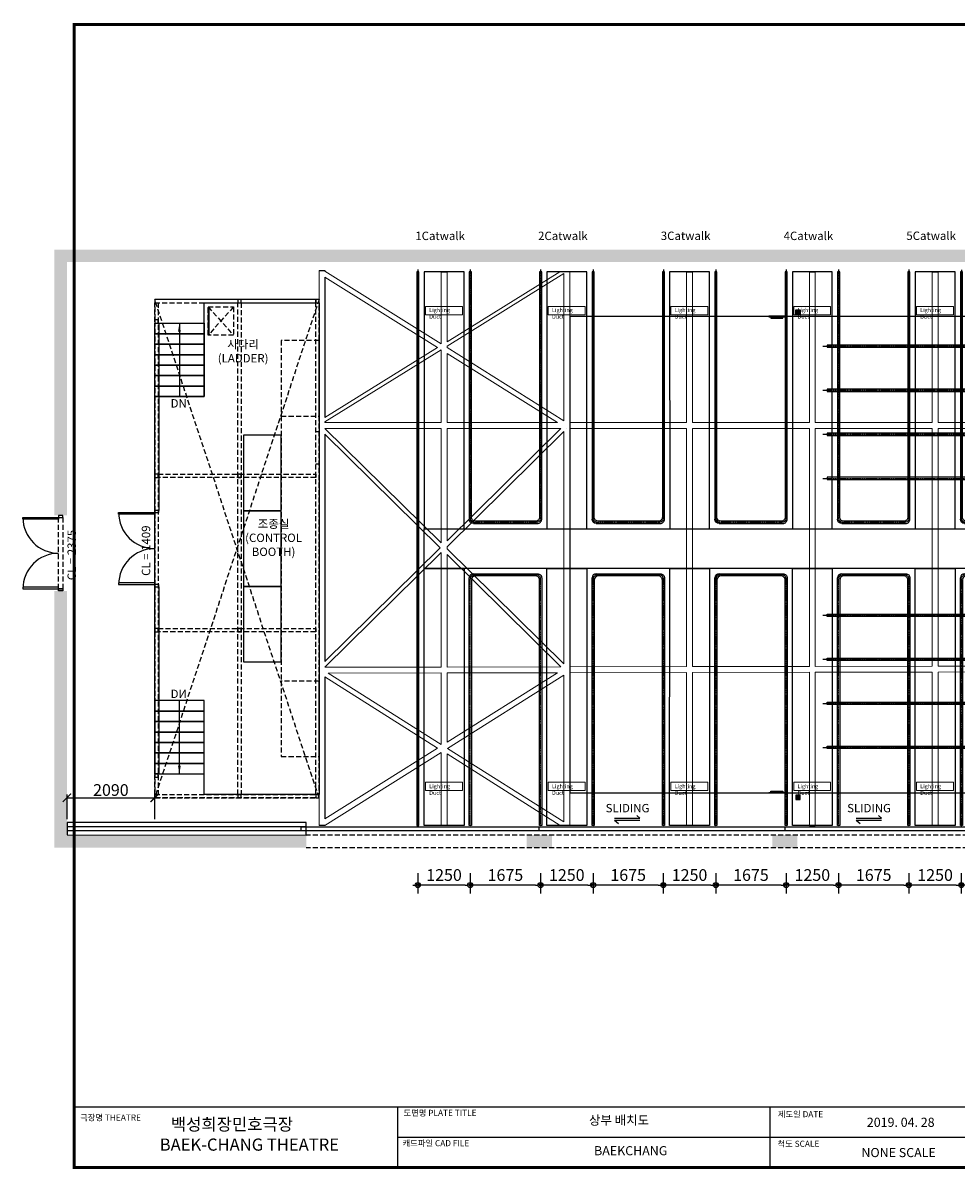
# Model space of a CAD drawing. Units: millimetres. Extents: x 82311 to 188295, y -139396 to -14148.
# Drawn here: x 145479 to 167712, y -52084 to -24760 of the extents above; entities that cross this region are included whole.
import ezdxf

# ---------------------------------------------------------------- set-up
doc = ezdxf.new("R2010")
doc.units = ezdxf.units.MM
doc.header["$LTSCALE"] = 4
doc.header["$MEASUREMENT"] = 0
doc.header["$PDMODE"] = 3
doc.header["$PDSIZE"] = -3
doc.linetypes.add('CENTER', pattern=[50.8, 31.75, -6.35, 6.35, -6.35])
doc.linetypes.add('HID', pattern=[4.4, 1.5, -0.7, 1.5, -0.7])
doc.layers.get('0').update_dxf_attribs({"linetype": 'CONTINUOUS'})
doc.layers.get('Defpoints').update_dxf_attribs({"linetype": 'CONTINUOUS'})
for name, color, linetype in [('01D', 9, 'CONTINUOUS'), ('01H', 4, 'CONTINUOUS'), ('01HF1', 8, 'CONTINUOUS'), ('01HF2', 9, 'CONTINUOUS'), ('02', 3, 'CONTINUOUS'), ('04', 6, 'CONTINUOUS'), ('11MB', 2, 'CONTINUOUS'), ('11MT', 9, 'CONTINUOUS'), ('Cen', 1, 'CENTER'), ('TEXT', 3, 'CONTINUOUS'), ('WALL', 3, 'CONTINUOUS'), ('무대조명', 2, 'CONTINUOUS'), ('무대조명장치', 4, 'CONTINUOUS')]:
    doc.layers.add(name, color=color, linetype=linetype)
doc.layers.add('마감', color=4, linetype='CONTINUOUS', lineweight=18)
doc.styles.add('Arial Black', font='txt', dxfattribs={"bigfont": 'Arial Black'})
doc.styles.add('sansserif', font='sanss___.ttf')
doc.styles.add('simple', font='txt')
doc.dimstyles.new('1001', dxfattribs={"dimscale": 100, "dimtxt": 2.8, "dimasz": 1.2, "dimexe": 2, "dimexo": 3, "dimtad": 1, "dimdec": 0, "dimtxsty": 'simple', "dimblk1": 'DOT', "dimblk2": 'DOT', "dimsah": 1, "dimcen": 1.5, "dimclrd": 4, "dimclre": 4, "dimclrt": 7, "dimadec": 0, "dimazin": 0, "dimtfac": 1, "dimtdec": 0, "dimtix": 1, "dimtmove": 0, "dimatfit": 3, "dimldrblk": 'DOT', "dimfxl": 1, "dimarcsym": 0})
doc.dimstyles.get("Standard").update_dxf_attribs({"dimscale": 80, "dimtxt": 2.5, "dimasz": 2.5, "dimexe": 1, "dimexo": 1, "dimgap": 0.5, "dimtad": 1, "dimdec": 0, "dimzin": 0, "dimdsep": 46, "dimtxsty": 'sansserif', "dimblk": 'ARCHTICK', "dimcen": 0.09, "dimclrd": 256, "dimclre": 256, "dimclrt": 256, "dimadec": 0, "dimazin": 0, "dimtfac": 1, "dimtdec": 0, "dimtofl": 0, "dimtmove": 0, "dimatfit": 1, "dimfxl": 1, "dimtolj": 1, "dimtzin": 0, "dimlwd": -1, "dimlwe": -1, "dimarcsym": 0})

# ---------------------------------------------------------------- blocks, each defined once
blk = doc.blocks.new('DOT')
at = {"color": 0}
for p, q in [((-1, 0), (-0.5, 0)), ((1, 0), (0.5, 0))]:
    blk.add_line(p, q, dxfattribs=at)
at = {"layer": 'WALL', "linetype": 'Continuous'}
for radius in [0.5, 0.25]:
    blk.add_circle((0, 0), radius, dxfattribs=at)
blk = doc.blocks.new('*D117')
at = {"layer": 'Defpoints', "color": 0, "ltscale": 0.2, "transparency": 16777216}
for p in [(166587, -44726), (167837, -44726), (166587, -45313)]:
    blk.add_point(p, dxfattribs=at)
at = {"layer": '무대조명장치', "color": 4, "lineweight": -2, "ltscale": 0.2, "transparency": 16777216}
for p, q in [((166587, -45026), (166587, -45513)), ((167837, -45026), (167837, -45513)), ((167717, -45313), (166707, -45313))]:
    blk.add_line(p, q, dxfattribs=at)
at = {"layer": '무대조명장치', "color": 4, "lineweight": -2, "ltscale": 0.2, "transparency": 16777216, "xscale": 119.9999999999999, "yscale": 119.9999999999999, "zscale": 119.9999999999999, "rotation": 180}
blk.add_blockref('DOT', (166587, -45313), dxfattribs=at)
at = {"layer": '무대조명장치', "color": 4, "lineweight": -2, "ltscale": 0.2, "transparency": 16777216, "xscale": 119.9999999999999, "yscale": 119.9999999999999, "zscale": 119.9999999999999}
blk.add_blockref('DOT', (167837, -45313), dxfattribs=at)
at = {"layer": '무대조명장치', "color": 7, "ltscale": 0.2, "transparency": 16777216, "insert": (167212, -45110), "char_height": 280, "attachment_point": 5, "style": 'simple'}
blk.add_mtext('1250', dxfattribs=at)
blk = doc.blocks.new('_DOT')
at = {"color": 0, "linetype": 'ByBlock'}
blk.add_line((-0.5, 0), (-1, 0), dxfattribs=at)
at = {"color": 0, "linetype": 'ByBlock', "const_width": 0.5}
blk.add_lwpolyline([(-0.25, 0, 1), (0.25, 0, 1)], format="xyb", close=True, dxfattribs=at)
blk = doc.blocks.new('*D118')
at = {"layer": 'Defpoints', "color": 0, "ltscale": 0.2, "transparency": 16777216}
for p in [(163662, -44726), (164912, -44726), (163662, -45313)]:
    blk.add_point(p, dxfattribs=at)
at = {"layer": '무대조명장치', "color": 4, "lineweight": -2, "ltscale": 0.2, "transparency": 16777216}
for p, q in [((163662, -45026), (163662, -45513)), ((164912, -45026), (164912, -45513)), ((164792, -45313), (163782, -45313))]:
    blk.add_line(p, q, dxfattribs=at)
at = {"layer": '무대조명장치', "color": 4, "lineweight": -2, "ltscale": 0.2, "transparency": 16777216, "xscale": 119.9999999999999, "yscale": 119.9999999999999, "zscale": 119.9999999999999, "rotation": 180}
blk.add_blockref('DOT', (163662, -45313), dxfattribs=at)
at = {"layer": '무대조명장치', "color": 4, "lineweight": -2, "ltscale": 0.2, "transparency": 16777216, "xscale": 119.9999999999999, "yscale": 119.9999999999999, "zscale": 119.9999999999999}
blk.add_blockref('DOT', (164912, -45313), dxfattribs=at)
at = {"layer": '무대조명장치', "color": 7, "ltscale": 0.2, "transparency": 16777216, "insert": (164287, -45110), "char_height": 280, "attachment_point": 5, "style": 'simple'}
blk.add_mtext('1250', dxfattribs=at)
blk = doc.blocks.new('*D119')
at = {"layer": 'Defpoints', "color": 0, "ltscale": 0.2, "transparency": 16777216}
for p in [(160737, -44726), (161987, -44726), (160737, -45313)]:
    blk.add_point(p, dxfattribs=at)
at = {"layer": '무대조명장치', "color": 4, "lineweight": -2, "ltscale": 0.2, "transparency": 16777216}
for p, q in [((160737, -45026), (160737, -45513)), ((161987, -45026), (161987, -45513)), ((161867, -45313), (160857, -45313))]:
    blk.add_line(p, q, dxfattribs=at)
at = {"layer": '무대조명장치', "color": 4, "lineweight": -2, "ltscale": 0.2, "transparency": 16777216, "xscale": 119.9999999999999, "yscale": 119.9999999999999, "zscale": 119.9999999999999, "rotation": 180}
blk.add_blockref('DOT', (160737, -45313), dxfattribs=at)
at = {"layer": '무대조명장치', "color": 4, "lineweight": -2, "ltscale": 0.2, "transparency": 16777216, "xscale": 119.9999999999999, "yscale": 119.9999999999999, "zscale": 119.9999999999999}
blk.add_blockref('DOT', (161987, -45313), dxfattribs=at)
at = {"layer": '무대조명장치', "color": 7, "ltscale": 0.2, "transparency": 16777216, "insert": (161362, -45110), "char_height": 280, "attachment_point": 5, "style": 'simple'}
blk.add_mtext('1250', dxfattribs=at)
blk = doc.blocks.new('*D120')
at = {"layer": 'Defpoints', "color": 0, "ltscale": 0.2, "transparency": 16777216}
for p in [(157812, -44726), (159062, -44726), (157812, -45313)]:
    blk.add_point(p, dxfattribs=at)
at = {"layer": '무대조명장치', "color": 4, "lineweight": -2, "ltscale": 0.2, "transparency": 16777216}
for p, q in [((157812, -45026), (157812, -45513)), ((159062, -45026), (159062, -45513)), ((158942, -45313), (157932, -45313))]:
    blk.add_line(p, q, dxfattribs=at)
at = {"layer": '무대조명장치', "color": 4, "lineweight": -2, "ltscale": 0.2, "transparency": 16777216, "xscale": 119.9999999999999, "yscale": 119.9999999999999, "zscale": 119.9999999999999, "rotation": 180}
blk.add_blockref('DOT', (157812, -45313), dxfattribs=at)
at = {"layer": '무대조명장치', "color": 4, "lineweight": -2, "ltscale": 0.2, "transparency": 16777216, "xscale": 119.9999999999999, "yscale": 119.9999999999999, "zscale": 119.9999999999999}
blk.add_blockref('DOT', (159062, -45313), dxfattribs=at)
at = {"layer": '무대조명장치', "color": 7, "ltscale": 0.2, "transparency": 16777216, "insert": (158437, -45110), "char_height": 280, "attachment_point": 5, "style": 'simple'}
blk.add_mtext('1250', dxfattribs=at)
blk = doc.blocks.new('*D121')
at = {"layer": 'Defpoints', "color": 0, "ltscale": 0.2, "transparency": 16777216}
for p in [(154887, -44726), (156137, -44726), (154887, -45313)]:
    blk.add_point(p, dxfattribs=at)
at = {"layer": '무대조명장치', "color": 4, "lineweight": -2, "ltscale": 0.2, "transparency": 16777216}
for p, q in [((154887, -45026), (154887, -45513)), ((156137, -45026), (156137, -45513)), ((156017, -45313), (155007, -45313))]:
    blk.add_line(p, q, dxfattribs=at)
at = {"layer": '무대조명장치', "color": 4, "lineweight": -2, "ltscale": 0.2, "transparency": 16777216, "xscale": 119.9999999999999, "yscale": 119.9999999999999, "zscale": 119.9999999999999, "rotation": 180}
blk.add_blockref('DOT', (154887, -45313), dxfattribs=at)
at = {"layer": '무대조명장치', "color": 4, "lineweight": -2, "ltscale": 0.2, "transparency": 16777216, "xscale": 119.9999999999999, "yscale": 119.9999999999999, "zscale": 119.9999999999999}
blk.add_blockref('DOT', (156137, -45313), dxfattribs=at)
at = {"layer": '무대조명장치', "color": 7, "ltscale": 0.2, "transparency": 16777216, "insert": (155512, -45110), "char_height": 280, "attachment_point": 5, "style": 'simple'}
blk.add_mtext('1250', dxfattribs=at)
blk = doc.blocks.new('*D126')
at = {"layer": 'Defpoints', "color": 0, "ltscale": 0.2, "transparency": 16777216}
for p in [(164912, -44726), (166587, -44726), (164912, -45313)]:
    blk.add_point(p, dxfattribs=at)
at = {"layer": '무대조명장치', "color": 4, "lineweight": -2, "ltscale": 0.2, "transparency": 16777216}
for p, q in [((164912, -45026), (164912, -45513)), ((166587, -45026), (166587, -45513)), ((166467, -45313), (165032, -45313))]:
    blk.add_line(p, q, dxfattribs=at)
at = {"layer": '무대조명장치', "color": 4, "lineweight": -2, "ltscale": 0.2, "transparency": 16777216, "xscale": 119.9999999999999, "yscale": 119.9999999999999, "zscale": 119.9999999999999, "rotation": 180}
blk.add_blockref('DOT', (164912, -45313), dxfattribs=at)
at = {"layer": '무대조명장치', "color": 4, "lineweight": -2, "ltscale": 0.2, "transparency": 16777216, "xscale": 119.9999999999999, "yscale": 119.9999999999999, "zscale": 119.9999999999999}
blk.add_blockref('DOT', (166587, -45313), dxfattribs=at)
at = {"layer": '무대조명장치', "color": 7, "ltscale": 0.2, "transparency": 16777216, "insert": (165749, -45110), "char_height": 280, "attachment_point": 5, "style": 'simple'}
blk.add_mtext('1675', dxfattribs=at)
blk = doc.blocks.new('*D127')
at = {"layer": 'Defpoints', "color": 0, "ltscale": 0.2, "transparency": 16777216}
for p in [(161987, -44726), (163662, -44726), (161987, -45313)]:
    blk.add_point(p, dxfattribs=at)
at = {"layer": '무대조명장치', "color": 4, "lineweight": -2, "ltscale": 0.2, "transparency": 16777216}
for p, q in [((161987, -45026), (161987, -45513)), ((163662, -45026), (163662, -45513)), ((163542, -45313), (162107, -45313))]:
    blk.add_line(p, q, dxfattribs=at)
at = {"layer": '무대조명장치', "color": 4, "lineweight": -2, "ltscale": 0.2, "transparency": 16777216, "xscale": 119.9999999999999, "yscale": 119.9999999999999, "zscale": 119.9999999999999, "rotation": 180}
blk.add_blockref('DOT', (161987, -45313), dxfattribs=at)
at = {"layer": '무대조명장치', "color": 4, "lineweight": -2, "ltscale": 0.2, "transparency": 16777216, "xscale": 119.9999999999999, "yscale": 119.9999999999999, "zscale": 119.9999999999999}
blk.add_blockref('DOT', (163662, -45313), dxfattribs=at)
at = {"layer": '무대조명장치', "color": 7, "ltscale": 0.2, "transparency": 16777216, "insert": (162824, -45110), "char_height": 280, "attachment_point": 5, "style": 'simple'}
blk.add_mtext('1675', dxfattribs=at)
blk = doc.blocks.new('*D128')
at = {"layer": 'Defpoints', "color": 0, "ltscale": 0.2, "transparency": 16777216}
for p in [(159062, -44726), (160737, -44726), (159062, -45313)]:
    blk.add_point(p, dxfattribs=at)
at = {"layer": '무대조명장치', "color": 4, "lineweight": -2, "ltscale": 0.2, "transparency": 16777216}
for p, q in [((159062, -45026), (159062, -45513)), ((160737, -45026), (160737, -45513)), ((160617, -45313), (159182, -45313))]:
    blk.add_line(p, q, dxfattribs=at)
at = {"layer": '무대조명장치', "color": 4, "lineweight": -2, "ltscale": 0.2, "transparency": 16777216, "xscale": 119.9999999999999, "yscale": 119.9999999999999, "zscale": 119.9999999999999, "rotation": 180}
blk.add_blockref('DOT', (159062, -45313), dxfattribs=at)
at = {"layer": '무대조명장치', "color": 4, "lineweight": -2, "ltscale": 0.2, "transparency": 16777216, "xscale": 119.9999999999999, "yscale": 119.9999999999999, "zscale": 119.9999999999999}
blk.add_blockref('DOT', (160737, -45313), dxfattribs=at)
at = {"layer": '무대조명장치', "color": 7, "ltscale": 0.2, "transparency": 16777216, "insert": (159899, -45110), "char_height": 280, "attachment_point": 5, "style": 'simple'}
blk.add_mtext('1675', dxfattribs=at)
blk = doc.blocks.new('*D129')
at = {"layer": 'Defpoints', "color": 0, "ltscale": 0.2, "transparency": 16777216}
for p in [(156137, -44726), (157812, -44726), (156137, -45313)]:
    blk.add_point(p, dxfattribs=at)
at = {"layer": '무대조명장치', "color": 4, "lineweight": -2, "ltscale": 0.2, "transparency": 16777216}
for p, q in [((156137, -45026), (156137, -45513)), ((157812, -45026), (157812, -45513)), ((157692, -45313), (156257, -45313))]:
    blk.add_line(p, q, dxfattribs=at)
at = {"layer": '무대조명장치', "color": 4, "lineweight": -2, "ltscale": 0.2, "transparency": 16777216, "xscale": 119.9999999999999, "yscale": 119.9999999999999, "zscale": 119.9999999999999, "rotation": 180}
blk.add_blockref('DOT', (156137, -45313), dxfattribs=at)
at = {"layer": '무대조명장치', "color": 4, "lineweight": -2, "ltscale": 0.2, "transparency": 16777216, "xscale": 119.9999999999999, "yscale": 119.9999999999999, "zscale": 119.9999999999999}
blk.add_blockref('DOT', (157812, -45313), dxfattribs=at)
at = {"layer": '무대조명장치', "color": 7, "ltscale": 0.2, "transparency": 16777216, "insert": (156974, -45110), "char_height": 280, "attachment_point": 5, "style": 'simple'}
blk.add_mtext('1675', dxfattribs=at)
blk = doc.blocks.new('_ARCHTICK')
at = {"color": 0, "linetype": 'ByBlock', "const_width": 0.15}
blk.add_lwpolyline([(-0.5, -0.5), (0.5, 0.5)], dxfattribs=at)
blk = doc.blocks.new('상부1')
at = {"layer": 'Cen', "ltscale": 0.2}
for p, q in [((17239, -89732), (17239, -83807)), ((18814, -83707), (17339, -83707)), ((18914, -89732), (18914, -83807))]:
    blk.add_line(p, q, dxfattribs=at)
for centre, start, end in [((17339, -83807), 90, 180), ((18814, -83807), 0, 90)]:
    blk.add_arc(centre, 100, start, end, dxfattribs=at)
at = {"layer": '무대조명', "ltscale": 0.2}
for p, q in [((17214, -89682), (17214, -83782)), ((17264, -83832), (17264, -89682))]:
    blk.add_line(p, q, dxfattribs=at)
at = {"layer": '무대조명', "ltscale": 20}
blk.add_line((17264, -89682), (17214, -89682), dxfattribs=at)
at = {"layer": '무대조명', "ltscale": 0.2}
blk.add_lwpolyline([(17314, -83682), (18839, -83682, -0.414214), (18939, -83782), (18939, -89682), (18889, -89682), (18889, -83832, 0.414214), (18789, -83732), (17364, -83732)], format="xyb", dxfattribs=at)
for centre in [(17314, -83782), (17364, -83832)]:
    blk.add_arc(centre, 100, 90, 180, dxfattribs=at)
blk = doc.blocks.new('상부2')
at = {"layer": 'Cen', "ltscale": 0.2}
for p, q in [((103745, -49575), (103745, -62875)), ((128395, -49575), (128395, -62875)), ((113397, -51401), (125597, -51401)), ((113397, -52451), (125597, -52451)), ((113397, -53500), (125597, -53500)), ((113397, -54550), (125597, -54550)), ((113397, -57815), (125597, -57815)), ((113397, -58864), (125597, -58864)), ((113397, -59914), (125597, -59914)), ((113397, -60964), (125597, -60964))]:
    blk.add_line(p, q, dxfattribs=at)
at = {"layer": '무대조명', "ltscale": 0.2}
for points in [[(103720, -62825), (103770, -62825), (103770, -49625), (103720, -49625)], [(103897, -55750), (104847, -55750), (104847, -49625), (103897, -49625)], [(109747, -55750), (110697, -55750), (110695, -49625), (109745, -49625)], [(112672, -55750), (113622, -55750), (113620, -49625), (112670, -49625)], [(115597, -55750), (116547, -55750), (116545, -49625), (115595, -49625)], [(118522, -55750), (119472, -55750), (119470, -49625), (118520, -49625)], [(128247, -55750), (127295, -55750), (127295, -49625), (128247, -49625)], [(128370, -62825), (128420, -62825), (128420, -49625), (128370, -49625)], [(113497, -51426), (125497, -51426), (125497, -51376), (113497, -51376)], [(113497, -52476), (125497, -52476), (125497, -52426), (113497, -52426)], [(113497, -53525), (125497, -53525), (125497, -53475), (113497, -53475)], [(113497, -54575), (125497, -54575), (125497, -54525), (113497, -54525)], [(103897, -55750), (128247, -55750), (128247, -56700), (103897, -56700)], [(103897, -56700), (104847, -56700), (104847, -62825), (103897, -62825)], [(109747, -56700), (110697, -56700), (110695, -62825), (109745, -62825)], [(112672, -56700), (113622, -56700), (113620, -62825), (112670, -62825)], [(115597, -56700), (116547, -56700), (116545, -62825), (115595, -62825)], [(118522, -56700), (119472, -56700), (119470, -62825), (118520, -62825)], [(128247, -56700), (127295, -56700), (127295, -62825), (128247, -62825)], [(113497, -57790), (125497, -57790), (125497, -57840), (113497, -57840)], [(113497, -58839), (125497, -58839), (125497, -58889), (113497, -58889)], [(113497, -59889), (125497, -59889), (125497, -59939), (113497, -59939)], [(113497, -60939), (125497, -60939), (125497, -60989), (113497, -60989)]]:
    blk.add_lwpolyline(points, close=True, dxfattribs=at)
at = {"layer": '무대조명', "ltscale": 20}
for points in [[(106822, -55750), (107772, -55750), (107772, -49625), (106822, -49625)], [(112672, -55750), (113622, -55750), (113622, -49625), (112672, -49625)], [(121447, -55750), (122397, -55750), (122397, -49625), (121447, -49625)], [(124372, -55750), (125322, -55750), (125322, -49625), (124372, -49625)], [(106822, -56700), (107772, -56700), (107772, -62825), (106822, -62825)], [(112672, -56700), (113622, -56700), (113622, -62825), (112672, -62825)], [(121447, -56700), (122397, -56700), (122397, -62825), (121447, -62825)], [(124372, -56700), (125322, -56700), (125322, -62825), (124372, -62825)]]:
    blk.add_lwpolyline(points, close=True, dxfattribs=at)
at = {"layer": '무대조명', "xscale": -1, "rotation": 180}
for p in [(87758, -139307), (90683, -139307), (93608, -139307), (96533, -139307), (99458, -139309), (102383, -139307), (105308, -139307), (108233, -139307)]:
    blk.add_blockref('상부1', p, dxfattribs=at)
at = {"layer": '무대조명'}
for p in [(87758, 26857), (90683, 26857), (93608, 26857), (96533, 26857), (99458, 26859), (102383, 26857), (105308, 26857), (108233, 26857)]:
    blk.add_blockref('상부1', p, dxfattribs=at)

msp = doc.modelspace()

# ---------------------------------------------------------------- hatches: boundary and pattern name
at = {"layer": '01HF1', "ltscale": 20}
h = msp.add_hatch(color=256, dxfattribs=at)
h.paths.add_polyline_path([(187711.2, -35091.4), (187711.2, -36271.4), (188011.2, -36271.4), (188011.2, -30161.4), (146229.2, -30161.4), (146229.2, -36501.4), (146529.2, -36501.4), (146529.2, -30461.4), (181837.2, -30461.4), (181837.2, -35091.4), (186711.2, -35091.4), (186711.2, -34851.4), (182137.2, -34851.4), (182137.2, -30461.4), (187711.2, -30461.4), (187711.2, -34851.4), (187511.2, -34851.4), (187511.2, -35091.4)])
h.paths.add_polyline_path([(184052.2, -31891.9), (184052.2, -32376.4), (182137.2, -32376.4), (182137.2, -32476.4), (184152.2, -32476.4), (184152.2, -31891.9)], flags=17)
h.paths.add_polyline_path([(184152.2, -31045.9), (184152.2, -30461.4), (184052.2, -30461.4), (184052.2, -31045.9)], flags=17)
h.paths.add_polyline_path([(186501.2, -43221.4), (186501.2, -43021.4), (187711.2, -43021.4), (187711.2, -42921.4), (186401.2, -42921.4), (186401.2, -43221.4)], flags=17)
h.paths.add_polyline_path([(186401.2, -43821.4), (186401.2, -44121.4), (186501.2, -44121.4), (186501.2, -43821.4)], flags=17)
h.paths.add_polyline_path([(175031.2, -44121.4), (175031.2, -44421.4), (188011.2, -44421.4), (188011.2, -38291.4), (187711.2, -38291.4), (187711.2, -39471.4), (187511.2, -39471.4), (187511.2, -39711.4), (187711.2, -39711.4), (187711.2, -44121.4), (182137.2, -44121.4), (182137.2, -39711.4), (186711.2, -39711.4), (186711.2, -39471.4), (181837.2, -39471.4), (181837.2, -44121.4)])
h.paths.add_polyline_path([(152231.2, -44421.4), (152231.2, -44121.4), (146529.2, -44121.4), (146529.2, -38301.4), (146229.2, -38301.4), (146229.2, -44421.4)])
for points in [[(163994.2, -31601.4), (163894.2, -31601.4), (163894.2, -31701.4), (163994.2, -31701.4)], [(163994.2, -43271.4), (163994.2, -43171.4), (163894.2, -43171.4), (163894.2, -43271.4)]]:
    msp.add_hatch(color=256, dxfattribs=at).paths.add_polyline_path(points)
h = msp.add_hatch(color=256, dxfattribs=at)
h.paths.add_polyline_path([(157481.2, -44421.4), (158081.2, -44421.4), (158081.2, -44121.4), (157481.2, -44121.4)])
h.paths.add_polyline_path([(163331.2, -44421.4), (163931.2, -44421.4), (163931.2, -44121.4), (163331.2, -44121.4)])
h.paths.add_polyline_path([(169181.2, -44421.4), (169781.2, -44421.4), (169781.2, -44121.4), (169181.2, -44121.4)])

# ---------------------------------------------------------------- linework, layer by layer
at = {"color": 5, "lineweight": 0, "ltscale": 20}
for p, q in [((152534.2, -30658.6), (152534.2, -43891.4)), ((155443.2, -32411.7), (152674.2, -30676.4)), ((155357.3, -32498.9), (152674.2, -30817.4)), ((155443.2, -30691.4), (155443.2, -32411.7)), ((155583.2, -30691.4), (155583.2, -32358.5)), ((155583.2, -32358.5), (158267.2, -30691.4)), ((155583.2, -32464.8), (158368.2, -30734.9)), ((158368.2, -30734.9), (158368.2, -34244.8)), ((158508.2, -30691.4), (158508.2, -34288.6)), ((161291.8, -34288.6), (161291.8, -30691.4)), ((161431.8, -34288.6), (161431.8, -30691.4)), ((167141.8, -34288.6), (167141.8, -30691.4)), ((167281.8, -34288.6), (167281.8, -30691.4)), ((152674.2, -34165.4), (155357.3, -32498.9)), ((155583.2, -32464.8), (155583.2, -32499.4)), ((158368.2, -34244.8), (155583.2, -32499.4)), ((152674.2, -34271.7), (155443.2, -32551.7)), ((155443.2, -32552.7), (155442.4, -32552.2)), ((155443.2, -32552.7), (155443.2, -34288.6)), ((155583.2, -32640.4), (155583.2, -34288.6)), ((158213.2, -34288.6), (155583.2, -32640.4)), ((152674.2, -34288.6), (155443.2, -34288.6)), ((155443.2, -37158.1), (152674.2, -34427.7)), ((152674.2, -34428.6), (155443.2, -34428.6)), ((155443.2, -34428.6), (155443.2, -37158.1)), ((155583.2, -34288.6), (158213.2, -34288.6)), ((158297.3, -34428.6), (155583.2, -37110)), ((155583.2, -34428.6), (155583.2, -37110)), ((155583.2, -34428.6), (158297.3, -34428.6)), ((158438.2, -34429.6), (158436.6, -34428.6)), ((158508.2, -34288.6), (161291.8, -34288.6)), ((158508.2, -34428.6), (158508.2, -40110.4)), ((158508.2, -34428.6), (161291.8, -34428.6)), ((161291.8, -40105.2), (161291.8, -34428.6)), ((161431.8, -34288.6), (164216.8, -34288.6)), ((161431.8, -40104.9), (161431.8, -34428.6)), ((161431.8, -34428.6), (164216.8, -34428.6)), ((164356.8, -34288.6), (167141.8, -34288.6)), ((164356.8, -34428.6), (167141.8, -34428.6)), ((167141.8, -40094.4), (167141.8, -34428.6)), ((167281.8, -34288.6), (170066.8, -34288.6)), ((167281.8, -40094.1), (167281.8, -34428.6)), ((167281.8, -34428.6), (170066.8, -34428.6)), ((155419, -37272.3), (152674.2, -34565.7)), ((158368.2, -34496.9), (155583.2, -37248.3)), ((158368.2, -34496.9), (158368.2, -40042.4)), ((155419, -37272.3), (152674.2, -39983.9)), ((155443.2, -37386.7), (152675.3, -40121.1)), ((155443.2, -37386.7), (155443.2, -40116)), ((155583.2, -37248.3), (155583.2, -37296.2)), ((158368.2, -40042.4), (155583.2, -37296.2)), ((158297.5, -40110.7), (155583.2, -37434.2)), ((155583.2, -37434.2), (155583.2, -40115.8)), ((152674.2, -40121.1), (155443.2, -40116)), ((155583.2, -40115.8), (158297.5, -40110.7)), ((158508.2, -40110.4), (161291.8, -40105.2)), ((161431.8, -40104.9), (164216.8, -40099.8)), ((164356.8, -40099.5), (167141.8, -40094.4)), ((167281.8, -40094.1), (170066.8, -40089)), ((152674.2, -40349.9), (155358.9, -42046)), ((152755.1, -40261), (155443.2, -40256)), ((152755.1, -40261), (155443.2, -41959.2)), ((155443.2, -40256), (155443.2, -41959.2)), ((155583.2, -40255.8), (158214.8, -40250.9)), ((155583.2, -41905), (158214.8, -40250.9)), ((155583.2, -40255.8), (155583.2, -41905)), ((155595.7, -42055.6), (158368.2, -40313)), ((158368.2, -40313), (158368.2, -43807.2)), ((158508.2, -40250.4), (161291.8, -40245.2)), ((158508.2, -40250.4), (158508.2, -43891.4)), ((161291.8, -43891.4), (161291.8, -40245.2)), ((161431.8, -40244.9), (164216.8, -40239.8)), ((161431.8, -43891.4), (161431.8, -40244.9)), ((164356.8, -40239.5), (167141.8, -40234.4)), ((167141.8, -43891.4), (167141.8, -40234.4)), ((167281.8, -40234.1), (170066.8, -40229)), ((167281.8, -43891.4), (167281.8, -40234.1)), ((152674.2, -43733.4), (155358.9, -42046)), ((155595.7, -42055.6), (158368.2, -43807.2)), ((152674.2, -43891.9), (155443.2, -42151.5)), ((155443.2, -42151.5), (155443.2, -43891.4)), ((155583.2, -42187.7), (158279.9, -43891.4)), ((155583.2, -42187.7), (155583.2, -43891.4))]:
    msp.add_line(p, q, dxfattribs=at)
at = {"color": 5, "linetype": 'ByBlock', "ltscale": 20}
for p, q in [((152534.2, -30658.6), (152674.2, -30658.6)), ((152674.2, -30658.6), (152674.2, -30676.4)), ((152674.2, -30817.4), (152674.2, -34165.4)), ((155443.2, -30691.4), (155583.2, -30691.4)), ((158508.2, -30691.4), (158267.2, -30691.4)), ((161291.8, -30691.4), (161431.8, -30691.4)), ((164216.8, -30691.4), (164356.8, -30691.4)), ((167141.8, -30691.4), (167281.8, -30691.4)), ((152674.2, -34271.7), (152674.2, -34288.6)), ((152674.2, -34565.7), (152674.2, -39983.9)), ((152674.2, -40349.9), (152674.2, -43733.4)), ((152674.2, -43891.9), (152534.2, -43891.4)), ((155583.2, -43891.4), (155443.2, -43891.4)), ((158508.2, -43891.4), (158279.9, -43891.4)), ((161431.8, -43891.4), (161291.8, -43891.4)), ((164216.8, -43891.4), (164356.8, -43891.4)), ((167281.8, -43891.4), (167141.8, -43891.4))]:
    msp.add_line(p, q, dxfattribs=at)
at = {"color": 5, "linetype": 'Continuous', "lineweight": 0, "ltscale": 20}
for p, q in [((164216.8, -30691.4), (164216.8, -34288.6)), ((164356.8, -30691.4), (164356.8, -34288.6)), ((164216.8, -34428.6), (164216.8, -40099.8)), ((164356.8, -34428.6), (164356.8, -40099.5)), ((164216.8, -40239.8), (164216.8, -43891.4)), ((164356.8, -40239.5), (164356.8, -43891.4))]:
    msp.add_line(p, q, dxfattribs=at)
at = {"color": 5, "linetype": 'CENTER', "lineweight": 0, "ltscale": 20}
for p, q in [((152534.2, -34358.6), (152534.2, -39558.6)), ((152534.2, -43891.4), (152534.2, -40191.4))]:
    msp.add_line(p, q, dxfattribs=at)
at = {"linetype": 'ByBlock', "ltscale": 20}
for p, q in [((146529.2, -43741.4), (146529.2, -43151.4)), ((148619.2, -43741.4), (148619.2, -43151.4)), ((146529.2, -43231.4), (148619.2, -43231.4))]:
    msp.add_line(p, q, dxfattribs=at)
at = {"color": 5, "ltscale": 20}
for points in [[(163249.2, -31751.4), (163249.2, -31766.4), (163634.2, -31766.4), (163634.2, -31751.4)], [(163296.7, -31766.4), (163296.7, -31801.4), (163586.7, -31801.4), (163586.7, -31766.4)], [(163249.2, -43121.4), (163249.2, -43106.4), (163634.2, -43106.4), (163634.2, -43121.4)], [(163296.7, -43106.4), (163296.7, -43071.4), (163586.7, -43071.4), (163586.7, -43106.4)]]:
    msp.add_lwpolyline(points, close=True, dxfattribs=at)
at = {"layer": '01D', "linetype": 'HID', "ltscale": 20}
msp.add_lwpolyline([(148619.2, -31431.4), (148699.2, -31431.4), (148699.2, -43151.4), (148619.2, -43151.4)], close=True, dxfattribs=at)
at = {"layer": '01H', "ltscale": 20}
for p, q in [((159577.3, -43765.5), (159669.9, -43843.8)), ((165331.2, -43765.5), (165423.8, -43843.8))]:
    msp.add_line(p, q, dxfattribs=at)
for points in [[(150600.2, -31431.4), (150680.2, -31431.4), (150680.2, -31351.4), (150600.2, -31351.4)], [(152454.2, -31431.4), (152534.2, -31431.4), (152534.2, -31351.4), (152454.2, -31351.4)], [(148619.2, -31918.4), (148699.2, -31918.4), (148699.2, -31838.4), (148619.2, -31838.4)], [(148619.2, -35593.4), (148699.2, -35593.4), (148699.2, -35513.4), (148619.2, -35513.4)], [(150600.2, -35593.4), (150680.2, -35593.4), (150680.2, -35513.4), (150600.2, -35513.4)], [(148619.2, -39273.4), (148699.2, -39273.4), (148699.2, -39193.4), (148619.2, -39193.4)], [(150600.2, -39273.4), (150680.2, -39273.4), (150680.2, -39193.4), (150600.2, -39193.4)], [(148619.2, -42744.4), (148699.2, -42744.4), (148699.2, -42664.4), (148619.2, -42664.4)], [(150600.2, -43231.4), (150680.2, -43231.4), (150680.2, -43151.4), (150600.2, -43151.4)], [(152454.2, -43231.4), (152534.2, -43231.4), (152534.2, -43151.4), (152454.2, -43151.4)]]:
    msp.add_lwpolyline(points, close=True, dxfattribs=at)
at = {"layer": '01H', "color": 6, "ltscale": 20}
for points in [[(145479.2, -36591.4), (145479.2, -36551.4), (146329.2, -36551.4), (146329.2, -36591.4)], [(147759.2, -36471.4), (147759.2, -36431.4), (148619.2, -36431.4), (148619.2, -36471.4)], [(145479.2, -38211.4), (145479.2, -38251.4), (146329.2, -38251.4), (146329.2, -38211.4)], [(147759.2, -38111.4), (147759.2, -38151.4), (148619.2, -38151.4), (148619.2, -38111.4)], [(146529.2, -44119.3), (152231.2, -44119.7), (152231.2, -43821.4), (146529.2, -43821.4)]]:
    msp.add_lwpolyline(points, close=True, dxfattribs=at)
at = {"layer": '01H', "ltscale": 20}
for points in [[(159577.3, -43721.4), (160177.3, -43721.4), (160106.6, -43650.7)], [(165331.2, -43721.4), (165931.2, -43721.4), (165860.5, -43650.7)], [(159577.3, -43765.5), (160177.3, -43765.5), (160177.3, -43765.5)], [(165331.2, -43765.5), (165931.2, -43765.5), (165931.2, -43765.5)]]:
    msp.add_lwpolyline(points, dxfattribs=at)
at = {"layer": '01HF1', "ltscale": 20}
for points in [[(163894.2, -31601.4), (163994.2, -31601.4), (163994.2, -31701.4), (163894.2, -31701.4)], [(163894.2, -43271.4), (163994.2, -43271.4), (163994.2, -43171.4), (163894.2, -43171.4)]]:
    msp.add_lwpolyline(points, close=True, dxfattribs=at)
at = {"layer": '01HF2', "linetype": 'HID', "ltscale": 20}
for p, q in [((152534.2, -31351.4), (148619.2, -43231.4)), ((152534.2, -43231.4), (148619.2, -31351.4)), ((150494.2, -31531.4), (149894.2, -32201.4)), ((149894.2, -31531.4), (150494.2, -32201.4)), ((151634.2, -34131.4), (151634.2, -40451.4)), ((175031.2, -44119.7), (152231.2, -44119.7)), ((175031.2, -44422.5), (152231.2, -44422.5))]:
    msp.add_line(p, q, dxfattribs=at)
at = {"layer": '01HF2', "ltscale": 20}
for p, q in [((152100.2, -43921.4), (146529.2, -43921.4)), ((152100.2, -43921.4), (175162.1, -43921.4)), ((152100.2, -43921.4), (152100.2, -44021.4)), ((152231.2, -43921.4), (152100.2, -43921.4)), ((157781.2, -44021.4), (157781.2, -43921.4)), ((163631.2, -43921.4), (163631.2, -44021.4)), ((152100.2, -44021.4), (146529.2, -44021.4)), ((175162.1, -44021.4), (152100.2, -44021.4))]:
    msp.add_line(p, q, dxfattribs=at)
at = {"layer": '01HF2', "linetype": 'HID', "ltscale": 20}
for points in [[(148619.2, -43231.4), (152534.2, -43231.4), (152534.2, -31351.4), (148619.2, -31351.4)], [(152454.2, -31351.4), (148619.2, -31351.4), (148619.2, -31431.4), (152454.2, -31431.4)], [(149894.2, -32201.4), (149894.2, -31531.4), (150494.2, -31531.4), (150494.2, -32201.4)], [(150600.2, -31431.4), (150680.2, -31431.4), (150680.2, -43151.4), (150600.2, -43151.4)], [(152454.2, -31431.4), (152534.2, -31431.4), (152534.2, -43151.4), (152454.2, -43151.4)], [(151634.2, -34131.4), (152534.2, -34131.4), (152534.2, -32331.4), (151634.2, -32331.4)], [(148699.2, -35513.4), (152454.2, -35513.4), (152454.2, -35593.4), (148699.2, -35593.4)], [(146329.2, -36551.4), (146429.2, -36551.4), (146429.2, -38251.4), (146329.2, -38251.4)], [(148699.2, -39193.4), (152454.2, -39193.4), (152454.2, -39273.4), (148699.2, -39273.4)], [(151634.2, -42251.4), (152534.2, -42251.4), (152534.2, -40451.4), (151634.2, -40451.4)], [(152454.2, -43231.4), (148619.2, -43231.4), (148619.2, -43151.4), (152454.2, -43151.4)]]:
    msp.add_lwpolyline(points, close=True, dxfattribs=at)
at = {"layer": '01HF2', "ltscale": 20}
for points in [[(148619.2, -31918.4), (149794.2, -31918.4), (149794.2, -32168.4), (148619.2, -32168.4)], [(148619.2, -32168.4), (149794.2, -32168.4), (149794.2, -32418.4), (148619.2, -32418.4)], [(148619.2, -32418.4), (149794.2, -32418.4), (149794.2, -32668.4), (148619.2, -32668.4)], [(148619.2, -32668.4), (149794.2, -32668.4), (149794.2, -32918.4), (148619.2, -32918.4)], [(148619.2, -32918.4), (149794.2, -32918.4), (149794.2, -33168.4), (148619.2, -33168.4)], [(148619.2, -33168.4), (149794.2, -33168.4), (149794.2, -33418.4), (148619.2, -33418.4)], [(148619.2, -33418.4), (149794.2, -33418.4), (149794.2, -33668.4), (148619.2, -33668.4)], [(146329.2, -36501.4), (146329.2, -36551.4), (146429.2, -36551.4), (146429.2, -36501.4)], [(148619.2, -36381.4), (148619.2, -36431.4), (148719.2, -36431.4), (148719.2, -36381.4)], [(146329.2, -38301.4), (146329.2, -38251.4), (146429.2, -38251.4), (146429.2, -38301.4)], [(148619.2, -38151.4), (148619.2, -38201.4), (148719.2, -38201.4), (148719.2, -38151.4)], [(148619.2, -41164.4), (149794.2, -41164.4), (149794.2, -40914.4), (148619.2, -40914.4)], [(148619.2, -41414.4), (149794.2, -41414.4), (149794.2, -41164.4), (148619.2, -41164.4)], [(148619.2, -41664.4), (149794.2, -41664.4), (149794.2, -41414.4), (148619.2, -41414.4)], [(148619.2, -41914.4), (149794.2, -41914.4), (149794.2, -41664.4), (148619.2, -41664.4)], [(148619.2, -42164.4), (149794.2, -42164.4), (149794.2, -41914.4), (148619.2, -41914.4)], [(148619.2, -42414.4), (149794.2, -42414.4), (149794.2, -42164.4), (148619.2, -42164.4)], [(148619.2, -42664.4), (149794.2, -42664.4), (149794.2, -42414.4), (148619.2, -42414.4)]]:
    msp.add_lwpolyline(points, close=True, dxfattribs=at)
for centre, radius, start, end in [((146329.2, -36551.4), 850, 180, 270), ((148619.2, -36431.4), 860, 180, 270), ((146329.2, -38251.4), 850, 90, 180), ((148619.2, -38151.4), 860, 90, 180)]:
    msp.add_arc(centre, radius, start, end, dxfattribs=at)
at = {"layer": '02', "ltscale": 20}
for p, q in [((152534.2, -34506.4), (152454.2, -34506.4)), ((152534.2, -35276.4), (152454.2, -35276.4))]:
    msp.add_line(p, q, dxfattribs=at)
for points in [[(149794.2, -40914.4), (148619.2, -40914.4), (148619.2, -33668.4), (149794.2, -33668.4), (149794.2, -31431.4), (152534.2, -31431.4), (152534.2, -43151.4), (149794.2, -43151.4)], [(158514.2, -31751.4), (175034.2, -31751.4), (175034.2, -43121.4), (158514.2, -43121.4)]]:
    msp.add_lwpolyline(points, close=True, dxfattribs=at)
at = {"layer": '04', "ltscale": 20}
for p, q in [((149899.2, -32175.2), (149899.2, -31557.6)), ((149919.2, -32175.2), (149919.2, -31557.6))]:
    msp.add_line(p, q, dxfattribs=at)
for points in [[(148619.2, -36381.4), (148619.2, -31918.4), (148719.2, -31918.4), (148719.2, -36381.4)], [(151634.2, -34591.4), (150734.2, -34591.4), (150734.2, -36391.4), (151634.2, -36391.4)], [(151634.2, -36391.4), (150734.2, -36391.4), (150734.2, -38191.4), (151634.2, -38191.4)], [(148719.2, -38201.4), (148719.2, -42664.4), (148619.2, -42664.4), (148619.2, -38201.4)], [(151634.2, -38191.4), (150734.2, -38191.4), (150734.2, -39991.4), (151634.2, -39991.4)]]:
    msp.add_lwpolyline(points, close=True, dxfattribs=at)
for centre in [(149909.2, -31546.4), (149909.2, -32186.4)]:
    msp.add_circle(centre, 15, dxfattribs=at)
at = {"layer": '11MB', "color": 0, "const_width": 72.5}
msp.add_lwpolyline([(146697, -52047.7), (188258.6, -52047.7), (188258.6, -24795.8), (146697, -24795.8)], close=True, dxfattribs=at)
at = {"layer": '11MB', "color": 0}
for points in [[(146697, -50598.7), (188258.6, -50598.7)], [(154405, -50598.7), (154405, -52047.7)], [(163270.7, -50598.7), (163270.7, -52047.7)], [(154405, -51323.2), (169165.8, -51323.2)]]:
    msp.add_lwpolyline(points, dxfattribs=at)
at = {"layer": '마감', "color": 9, "linetype": 'Continuous', "lineweight": 5}
for points in [[(155068.1, -31721.4), (155068.1, -31521.4), (155948.1, -31521.4), (155948.1, -31721.4)], [(157993.1, -31721.4), (157993.1, -31521.4), (158873.1, -31521.4), (158873.1, -31721.4)], [(160916.7, -31720.1), (160916.7, -31520.1), (161796.7, -31520.1), (161796.7, -31720.1)], [(163843.1, -31721.4), (163843.1, -31521.4), (164723.1, -31521.4), (164723.1, -31721.4)], [(166766.7, -31718.7), (166766.7, -31518.7), (167646.7, -31518.7), (167646.7, -31718.7)], [(155068.1, -43061.4), (155068.1, -42861.4), (155948.1, -42861.4), (155948.1, -43061.4)], [(157993.1, -43061.4), (157993.1, -42861.4), (158873.1, -42861.4), (158873.1, -43061.4)], [(160916.7, -43060.1), (160916.7, -42860.1), (161796.7, -42860.1), (161796.7, -43060.1)], [(163843.1, -43061.4), (163843.1, -42861.4), (164723.1, -42861.4), (164723.1, -43061.4)], [(166766.7, -43058.7), (166766.7, -42858.7), (167646.7, -42858.7), (167646.7, -43058.7)]]:
    msp.add_lwpolyline(points, close=True, dxfattribs=at)

# ---------------------------------------------------------------- block references
at = {"linetype": 'ByBlock'}
msp.add_blockref('상부2', (51141.4, 18933.4), dxfattribs=at)
at = {"linetype": 'ByBlock', "ltscale": 20, "xscale": 200, "yscale": 200, "zscale": 200, "rotation": 180}
msp.add_blockref('_ARCHTICK', (146529.2, -43231.4), dxfattribs=at)
at = {"linetype": 'ByBlock', "ltscale": 20, "xscale": 200, "yscale": 200, "zscale": 200}
msp.add_blockref('_ARCHTICK', (148619.2, -43231.4), dxfattribs=at)

# ---------------------------------------------------------------- texts
at = {"ltscale": 20, "char_height": 95, "attachment_point": 1, "style": 'sansserif'}
for insert in [(155159.8, -31556.9), (158084.8, -31556.9), (161008.4, -31556.9), (163933.4, -31556.9), (166858.4, -31556.9), (155159.8, -42909.7), (158084.8, -42909.7), (161008.4, -42909.7), (163933.4, -42909.7), (166858.4, -42909.7)]:
    msp.add_mtext_dynamic_manual_height_columns('Lighting Duct', width=756.607, gutter_width=1000, heights=[0], dxfattribs=dict(at, insert=insert))
at = {"linetype": 'ByBlock', "ltscale": 20, "insert": (147574.2, -43047.2), "char_height": 280, "attachment_point": 5, "style": 'sansserif'}
msp.add_mtext('\\A1;2090', dxfattribs=at)
at = {"layer": '11MT', "ltscale": 20, "char_height": 200, "width": 2207.977, "attachment_point": 2}
for s, insert in [('사다리\\P{\\fSansSerif|b0|i0|c2|p2;(LADDER)}', (150724.9, -32320.9)), ('{\\fSansSerif|b0|i0|c2|p2;DN}', (149190.5, -33729)), ('조종실\\P{\\fSansSerif|b0|i0|c2|p2;(CONTROL\\PBOOTH)}', (151450, -36601.2))]:
    msp.add_mtext(s, dxfattribs=dict(at, insert=insert))
at = {"layer": '11MT', "ltscale": 20, "char_height": 200, "width": 2207.977, "attachment_point": 1, "rotation": 90, "style": 'sansserif'}
for s, insert in [('CL = 2375', (146541.2, -38045.2)), ('CL = 1409', (148311.4, -37942))]:
    msp.add_mtext(s, dxfattribs=dict(at, insert=insert))
at = {"layer": '11MT', "ltscale": 20, "extrusion": (0, 0, -1), "insert": (149190.5, -40853.8), "char_height": 200, "width": 2207.977, "attachment_point": 2, "text_direction": (1, 0, 0)}
msp.add_mtext('{\\fSansSerif|b0|i0|c2|p2;DN}', dxfattribs=at)
at = {"layer": '11MT', "ltscale": 20, "char_height": 200, "width": 2207.977, "attachment_point": 1, "style": 'sansserif'}
for insert in [(159362.5, -43379.2), (165116.4, -43379.2)]:
    msp.add_mtext('SLIDING', dxfattribs=dict(at, insert=insert))
at = {"layer": '11MT', "color": 0, "ltscale": 20, "attachment_point": 1, "style": 'sansserif'}
for s, insert, char_height, width in [('{\\f돋움체|b0|i0|c129|p49;극장명\\f굴림|b0|i0|c129|p49; }THEATRE', (146841.6, -50783.2), 144.9, 1599.679), ('{\\fDotumChe|b0|i0|c129|p49;상부 배치도}', (158966.2, -50810.1), 217.35, 6340.434), ('{\\f돋움체|b0|i0|c129|p49;제도일\\f굴림|b0|i0|c129|p49; }DATE', (163464.6, -50702.1), 144.9, 1599.679), ('{\\f돋움체|b0|i0|c129|p49;척도\\f굴림|b0|i0|c129|p49; }SCALE', (163458.1, -51408.4), 144.9, 1599.679)]:
    msp.add_mtext(s, dxfattribs=dict(at, insert=insert, char_height=char_height, width=width))
for s, insert, char_height in [('{\\f돋움체|b0|i0|c129|p49;도면명\\f굴림|b0|i0|c129|p49; }PLATE TITLE', (154546.4, -50671.4), 144.9), ('{\\fDotumChe|b0|i0|c129|p49;         백성희장민호극장\\P      }BAEK-CHANG THEATRE', (148206.8, -50872.5), 289.8), ('2019. 04. 28', (165585.8, -50859.5), 217.35), ('{\\f굴림|b0|i0|c129|p49;캐드파일 }CAD FILE', (154524.1, -51393.7), 144.9), ('BAEKCHANG', (159087.4, -51537.2), 217.35), ('NONE SCALE', (165457, -51581.4), 217.35)]:
    msp.add_mtext(s, dxfattribs=dict(at, insert=insert, char_height=char_height))
at = {"layer": 'TEXT', "color": 7, "char_height": 200, "attachment_point": 1, "line_spacing_factor": 1.186068, "style": 'Arial Black'}
for s, insert in [('1{\\fArial Black|b1|i0|c129|p0;Catwalk}', (154827.9, -29736.1)), ('2{\\fArial Black|b1|i0|c129|p0;Catwalk}', (157752.9, -29736.1)), ('3{\\fArial Black|b1|i0|c129|p0;Catwalk}', (160676.5, -29734.8)), ('4{\\fArial Black|b1|i0|c129|p0;Catwalk}', (163602.9, -29736.1)), ('5{\\fArial Black|b1|i0|c129|p0;Catwalk}', (166526.5, -29733.4))]:
    msp.add_mtext(s, dxfattribs=dict(at, insert=insert))

# ---------------------------------------------------------------- dimensions: what is measured, and where the dimension line sits
at = {"layer": '무대조명장치', "ltscale": 0.2}
for base, p1, p2, picture, middle in [((154886.8, -45312.9), (156136.8, -44725.9), (154886.8, -44725.9), '*D121', (155511.8, -45110.2)), ((156136.8, -45312.9), (157811.8, -44725.9), (156136.8, -44725.9), '*D129', (156974.3, -45110.2)), ((157811.8, -45312.9), (159061.8, -44725.9), (157811.8, -44725.9), '*D120', (158436.8, -45110.2)), ((159061.8, -45312.9), (160736.8, -44725.9), (159061.8, -44725.9), '*D128', (159899.3, -45110.2)), ((160736.8, -45312.9), (161986.8, -44725.9), (160736.8, -44725.9), '*D119', (161361.8, -45110.2)), ((161986.8, -45312.9), (163661.8, -44725.9), (161986.8, -44725.9), '*D127', (162824.3, -45110.2)), ((163661.8, -45312.9), (164911.8, -44725.9), (163661.8, -44725.9), '*D118', (164286.8, -45110.2)), ((164911.8, -45312.9), (166586.8, -44725.9), (164911.8, -44725.9), '*D126', (165749.3, -45110.2)), ((166586.8, -45312.9), (167836.8, -44725.9), (166586.8, -44725.9), '*D117', (167211.8, -45110.2))]:
    dim = msp.add_linear_dim(base=base, p1=p1, p2=p2, dimstyle='1001', dxfattribs=at)
    dim.commit()
    dim.dimension.update_dxf_attribs({"geometry": picture, "text_midpoint": middle})

# ---------------------------------------------------------------- leaders
at = {"layer": '11MT', "ltscale": 20}
for points in [[(149206.7, -31918.4), (149206.7, -33668.4)], [(149206.7, -42664.4), (149206.7, -40914.4)]]:
    msp.add_leader(points, dimstyle='Standard', dxfattribs=at)

doc.saveas('drawing.dxf')
